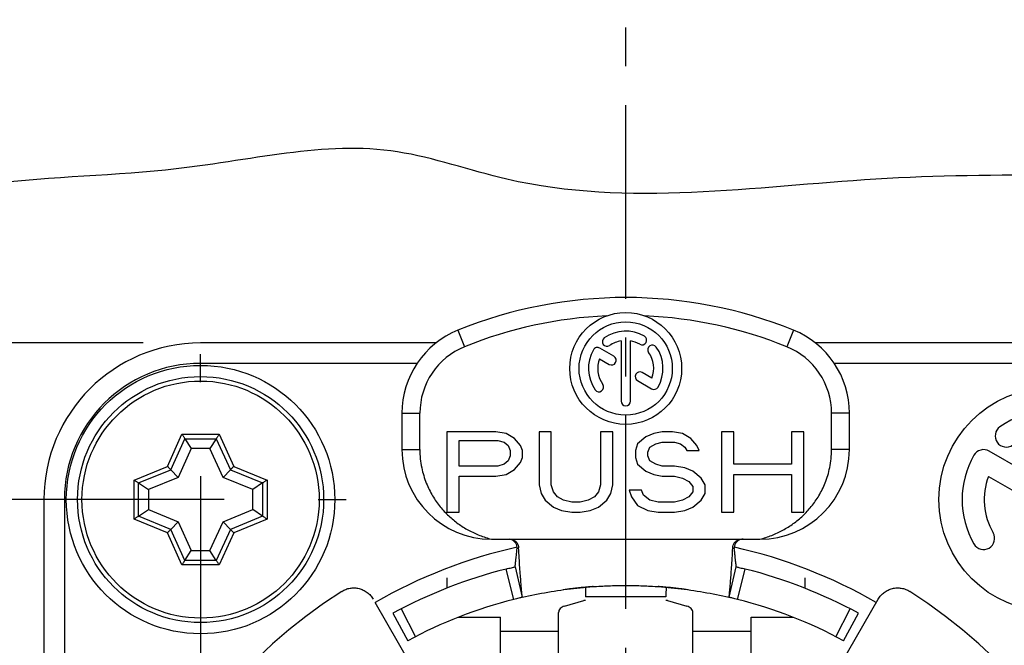
# Model space of a CAD drawing. Extents: x 0 to 420, y 0 to 297.
# Drawn here: x 42 to 86, y 134 to 162 of the extents above; entities that cross this region are included whole.
import ezdxf

# ---------------------------------------------------------------- set-up
doc = ezdxf.new("R2010")
doc.units = 0
doc.header["$LTSCALE"] = 23.1
doc.linetypes.add('CENTER', pattern=[0.6, 0.375, -0.075, 0.075, -0.075])
doc.layers.get('0').update_dxf_attribs({"linetype": 'CONTINUOUS'})
doc.layers.add('DEFAULT_1', color=7, linetype='CENTER')
doc.layers.add('ZEICHNUNGSBEMASSUNGEN', color=7, linetype='CONTINUOUS')
doc.styles.get("Standard").update_dxf_attribs({"font": 'txt', "width": 0.7})
doc.dimstyles.new('DIMSTYLE_6', dxfattribs={"dimtxt": 3.5, "dimasz": 3.5, "dimexe": 0.18, "dimexo": 0.0625, "dimgap": 0.09, "dimtad": 1, "dimdec": 3, "dimlfac": 0.5, "dimtxsty": 'STANDARD', "dimblk": '_FILLED', "dimblk1": '_FILLED', "dimblk2": '_FILLED', "dimcen": 0.09, "dimclrt": 5, "dimazin": 3, "dimtp": 0.2, "dimtm": 0.2, "dimtfac": 1, "dimtdec": 3, "dimtofl": 0, "dimtmove": 0, "dimatfit": 3, "dimtolj": 1})
doc.dimstyles.new('DIMSTYLE_7', dxfattribs={"dimtxt": 3.5, "dimasz": 3.5, "dimexe": 0.18, "dimexo": 0.0625, "dimgap": 0.09, "dimtad": 1, "dimdec": 3, "dimlfac": 0.5, "dimtxsty": 'STANDARD', "dimblk": '_FILLED', "dimblk1": '_FILLED', "dimblk2": '_FILLED', "dimcen": 0.09, "dimclrt": 5, "dimazin": 3, "dimtp": 0.3, "dimtm": 0.3, "dimtfac": 1, "dimtdec": 3, "dimtofl": 0, "dimtmove": 0, "dimatfit": 3, "dimtolj": 1})

# ---------------------------------------------------------------- blocks, each defined once
blk = doc.blocks.new('_FILLED')
at = {"color": 0, "linetype": 'BYBLOCK'}
blk.add_solid([(0, 0), (-1, 0.125), (-1, -0.125)], dxfattribs=at)
blk = doc.blocks.new('*D5')
at = {"layer": 'ZEICHNUNGSBEMASSUNGEN', "color": 2, "linetype": 'CONTINUOUS'}
for p, q in [((49.816, 140.437), (27.349, 140.437)), ((28.849, 140.437), (28.849, 116.437)), ((28.849, 92.437), (28.849, 116.437)), ((87.816, 92.437), (27.349, 92.437))]:
    blk.add_line(p, q, dxfattribs=at)
at = {"layer": 'ZEICHNUNGSBEMASSUNGEN', "color": 2, "linetype": 'CONTINUOUS', "xscale": 3.5, "yscale": 3.5, "zscale": 3.5}
for p, rotation in [((28.849, 140.437), 90), ((28.849, 92.437), 270)]:
    blk.add_blockref('_FILLED', p, dxfattribs=dict(at, rotation=rotation))
at = {"layer": 'ZEICHNUNGSBEMASSUNGEN', "color": 5, "linetype": 'CONTINUOUS', "oblique": 15}
for s, width, p in [(']', 0.428571, (27.943, 128.437)), ('.94', 0.714286, (27.943, 120.937)), ('[', 0.428571, (27.943, 119.437)), ('24', 0.785714, (27.943, 110.437))]:
    blk.add_text(s, height=3.5, rotation=90, dxfattribs=dict(at, width=width)).set_placement(p)
blk = doc.blocks.new('*D6')
at = {"layer": 'ZEICHNUNGSBEMASSUNGEN', "color": 2, "linetype": 'CONTINUOUS'}
for p, q in [((50.316, 139.937), (50.316, 66.273)), ((88.316, 91.937), (88.316, 66.273)), ((50.316, 67.773), (69.316, 67.773)), ((88.316, 67.773), (69.316, 67.773))]:
    blk.add_line(p, q, dxfattribs=at)
at = {"layer": 'ZEICHNUNGSBEMASSUNGEN', "color": 2, "linetype": 'CONTINUOUS', "xscale": 3.5, "yscale": 3.5, "zscale": 3.5, "rotation": 180}
blk.add_blockref('_FILLED', (50.316, 67.773), dxfattribs=at)
at = {"layer": 'ZEICHNUNGSBEMASSUNGEN', "color": 2, "linetype": 'CONTINUOUS', "xscale": 3.5, "yscale": 3.5, "zscale": 3.5}
blk.add_blockref('_FILLED', (88.316, 67.773), dxfattribs=at)
at = {"layer": 'ZEICHNUNGSBEMASSUNGEN', "color": 5, "linetype": 'CONTINUOUS', "oblique": 15}
for s, width, p in [('19', 0.678571, (62.747, 68.679)), ('[', 0.428571, (70.997, 68.679)), ('.75', 0.690476, (72.497, 68.679)), (']', 0.428571, (79.747, 68.679))]:
    blk.add_text(s, height=3.5, dxfattribs=dict(at, width=width)).set_placement(p)
blk = doc.blocks.new('*D7')
at = {"layer": 'ZEICHNUNGSBEMASSUNGEN', "color": 2, "linetype": 'CONTINUOUS'}
for p, q in [((47.75, 147.437), (21.282, 147.437)), ((22.782, 147.437), (22.782, 116.437)), ((22.782, 85.437), (22.782, 116.437)), ((48.231, 85.437), (21.282, 85.437))]:
    blk.add_line(p, q, dxfattribs=at)
at = {"layer": 'ZEICHNUNGSBEMASSUNGEN', "color": 2, "linetype": 'CONTINUOUS', "xscale": 3.5, "yscale": 3.5, "zscale": 3.5}
for p, rotation in [((22.782, 147.437), 90), ((22.782, 85.437), 270)]:
    blk.add_blockref('_FILLED', p, dxfattribs=dict(at, rotation=rotation))
at = {"layer": 'ZEICHNUNGSBEMASSUNGEN', "color": 5, "linetype": 'CONTINUOUS', "oblique": 15}
for s, width, p in [(']', 0.428571, (21.876, 129.178)), ('1.22', 0.678571, (21.876, 119.678)), ('[', 0.428571, (21.876, 118.178)), ('31', 0.642857, (21.876, 110.178))]:
    blk.add_text(s, height=3.5, rotation=90, dxfattribs=dict(at, width=width)).set_placement(p)

msp = doc.modelspace()

# ---------------------------------------------------------------- linework, layer by layer
at = {"color": 9, "linetype": 'CONTINUOUS'}
for p, q in [((61.81642, 148.00876), (62.11642, 147.26714)), ((76.81642, 148.00876), (76.51642, 147.26714)), ((59.99283, 146.5252), (50.31642, 146.5252)), ((88.31642, 146.5252), (78.64001, 146.5252)), ((59.31642, 144.30066), (60.11642, 144.30066)), ((79.31642, 144.30066), (78.51642, 144.30066)), ((48.83667, 141.92018), (49.48589, 143.3567)), ((48.98385, 141.76759), (49.61302, 143.15974)), ((49.48589, 143.3567), (51.14695, 143.3567)), ((49.61302, 143.15974), (51.01982, 143.15974)), ((51.01982, 143.15974), (51.64899, 141.76759)), ((51.14695, 143.3567), (51.79617, 141.92018)), ((59.31642, 142.66826), (60.11642, 142.66826)), ((79.31642, 142.66826), (78.51642, 142.66826)), ((47.34715, 141.31079), (48.83667, 141.92018)), ((47.54411, 141.17856), (48.98385, 141.76759)), ((51.64899, 141.76759), (53.08873, 141.17856)), ((51.79617, 141.92018), (53.28569, 141.31079)), ((47.34715, 139.56407), (47.34715, 141.31079)), ((53.28569, 141.31079), (53.28569, 139.56407)), ((47.54411, 139.6963), (47.54411, 141.17856)), ((53.08873, 141.17856), (53.08873, 139.6963)), ((44.22865, 140.43743), (44.22865, 92.43743)), ((48.83667, 138.95468), (47.34715, 139.56407)), ((48.98385, 139.10727), (47.54411, 139.6963)), ((53.08873, 139.6963), (51.64899, 139.10727)), ((53.28569, 139.56407), (51.79617, 138.95468)), ((49.61302, 137.71512), (48.98385, 139.10727)), ((51.64899, 139.10727), (51.01982, 137.71512)), ((49.48589, 137.51816), (48.83667, 138.95468)), ((51.79617, 138.95468), (51.14695, 137.51816)), ((51.14695, 137.51816), (49.48589, 137.51816)), ((51.01982, 137.71512), (49.61302, 137.71512)), ((64.31888, 135.97755), (63.97201, 137.33389)), ((74.31396, 135.97755), (74.66083, 137.33389)), ((71.11642, 136.08925), (67.51642, 136.08925)), ((59.28105, 135.55196), (59.92218, 134.30739)), ((78.71066, 134.30739), (79.35179, 135.55196))]:
    msp.add_line(p, q, dxfattribs=at)
at = {"color": 7, "linetype": 'CONTINUOUS'}
for p, q in [((60.83778, 147.43743), (50.31642, 147.43743)), ((69.10809, 147.53167), (69.10809, 144.84082)), ((69.52475, 144.84082), (69.52475, 147.53167)), ((88.31642, 147.43743), (77.79506, 147.43743)), ((68.79075, 146.84321), (68.15763, 147.20874)), ((68.14486, 146.73499), (68.58242, 146.48236)), ((70.48798, 145.86331), (70.05208, 146.11498)), ((69.84374, 145.75414), (70.47521, 145.38956)), ((59.31642, 144.30066), (59.31642, 142.66826)), ((60.11642, 142.66829), (60.11642, 144.30066)), ((78.51642, 142.66829), (78.51642, 144.30066)), ((79.31642, 142.66826), (79.31642, 144.30066)), ((61.31642, 143.46826), (61.31642, 139.86826)), ((63.51692, 143.46826), (61.31642, 143.46826)), ((63.97536, 143.39166), (63.51692, 143.46826)), ((65.44236, 143.46826), (65.44236, 141.09379)), ((65.99248, 143.46826), (65.44236, 143.46826)), ((65.99248, 141.09379), (65.99248, 143.46826)), ((68.19298, 143.46826), (68.19298, 141.09379)), ((68.74311, 143.46826), (68.19298, 143.46826)), ((68.74311, 141.09379), (68.74311, 143.46826)), ((70.94361, 143.46826), (70.57686, 143.39166)), ((71.40205, 143.46826), (70.94361, 143.46826)), ((71.86048, 143.39166), (71.40205, 143.46826)), ((73.60255, 143.46826), (73.60255, 139.86826)), ((74.15267, 143.46826), (73.60255, 143.46826)), ((74.15267, 142.01294), (74.15267, 143.46826)), ((76.71992, 143.46826), (76.71992, 142.01294)), ((77.27005, 143.46826), (76.71992, 143.46826)), ((77.27005, 139.86826), (77.27005, 143.46826)), ((49.61302, 143.15974), (49.89785, 142.71845)), ((51.01982, 143.15974), (50.73499, 142.71845)), ((61.86655, 141.93634), (61.86655, 143.08528)), ((61.86655, 143.08528), (63.60861, 143.08528)), ((63.60861, 143.08528), (63.88367, 143.00868)), ((64.34211, 143.16188), (63.97536, 143.39166)), ((64.61717, 142.85549), (64.34211, 143.16188)), ((70.21011, 143.23847), (69.84336, 142.93209)), ((70.57686, 143.39166), (70.21011, 143.23847)), ((72.22723, 143.16188), (71.86048, 143.39166)), ((72.5023, 142.85549), (72.22723, 143.16188)), ((49.89785, 142.71845), (49.31361, 141.4257)), ((50.73499, 142.71845), (49.89785, 142.71845)), ((51.31923, 141.4257), (50.73499, 142.71845)), ((63.88367, 143.00868), (64.06705, 142.85549)), ((64.06705, 142.85549), (64.15873, 142.62571)), ((64.15873, 142.62571), (64.15873, 142.39592)), ((64.70886, 142.62571), (64.61717, 142.85549)), ((64.70886, 142.31932), (64.70886, 142.62571)), ((69.84336, 142.93209), (69.75167, 142.62571)), ((69.75167, 142.62571), (69.75167, 142.31932)), ((70.3018, 142.54911), (70.39348, 142.7789)), ((70.39348, 142.7789), (70.66855, 142.93209)), ((70.66855, 142.93209), (70.94361, 143.00868)), ((70.94361, 143.00868), (71.49373, 143.00868)), ((71.49373, 143.00868), (71.7688, 142.93209)), ((71.7688, 142.93209), (71.95217, 142.7789)), ((71.95217, 142.7789), (72.04386, 142.62571)), ((72.04386, 142.62571), (72.59398, 142.62571)), ((72.59398, 142.62571), (72.5023, 142.85549)), ((87.06491, 141.73272), (85.55758, 142.60298)), ((64.06705, 142.16613), (63.88367, 142.01294)), ((64.15873, 142.39592), (64.06705, 142.16613)), ((64.61717, 142.08954), (64.70886, 142.31932)), ((69.75167, 142.31932), (69.84336, 142.01294)), ((70.3018, 142.39592), (70.3018, 142.54911)), ((70.39348, 142.16613), (70.3018, 142.39592)), ((70.66855, 142.01294), (70.39348, 142.16613)), ((48.98385, 141.76759), (49.31361, 141.4257)), ((51.64899, 141.76759), (51.31923, 141.4257)), ((63.60861, 141.93634), (61.86655, 141.93634)), ((63.88367, 142.01294), (63.60861, 141.93634)), ((63.97536, 141.55337), (64.34211, 141.78315)), ((64.34211, 141.78315), (64.61717, 142.08954)), ((69.84336, 142.01294), (70.21011, 141.70656)), ((70.21011, 141.70656), (70.57686, 141.55337)), ((70.94361, 141.93634), (70.66855, 142.01294)), ((71.49373, 141.93634), (70.94361, 141.93634)), ((71.95217, 141.85975), (71.49373, 141.93634)), ((72.31892, 141.70656), (71.95217, 141.85975)), ((72.68567, 141.40017), (72.31892, 141.70656)), ((76.71992, 142.01294), (74.15267, 142.01294)), ((49.31361, 141.4257), (47.9854, 140.88231)), ((50.31642, 141.48743), (50.31642, 139.38743)), ((52.64744, 140.88231), (51.31923, 141.4257)), ((61.86655, 139.86826), (61.86655, 141.47677)), ((61.86655, 141.47677), (63.51692, 141.47677)), ((63.51692, 141.47677), (63.97536, 141.55337)), ((70.57686, 141.55337), (70.94361, 141.47677)), ((70.94361, 141.47677), (71.49373, 141.47677)), ((71.49373, 141.47677), (71.86048, 141.40017)), ((71.86048, 141.40017), (72.13554, 141.24698)), ((72.86905, 141.09379), (72.68567, 141.40017)), ((74.15267, 139.86826), (74.15267, 141.55337)), ((74.15267, 141.55337), (76.71992, 141.55337)), ((76.71992, 141.55337), (76.71992, 139.86826)), ((85.52718, 141.47507), (86.56891, 140.87363)), ((47.54411, 141.17856), (47.9854, 140.88231)), ((47.9854, 140.88231), (47.9854, 139.99255)), ((53.08873, 141.17856), (52.64744, 140.88231)), ((52.64744, 139.99255), (52.64744, 140.88231)), ((65.44236, 141.09379), (65.53405, 140.71081)), ((66.08417, 140.78741), (65.99248, 141.09379)), ((68.19298, 141.09379), (68.1013, 140.78741)), ((68.65142, 140.71081), (68.74311, 141.09379)), ((69.47661, 140.864), (69.5683, 140.55762)), ((70.02673, 140.864), (69.47661, 140.864)), ((70.11842, 140.63422), (70.02673, 140.864)), ((72.13554, 141.24698), (72.31892, 141.0172)), ((72.31892, 141.0172), (72.31892, 140.78741)), ((72.86905, 140.71081), (72.86905, 141.09379)), ((43.31642, 140.43743), (43.31642, 92.43743)), ((51.36642, 140.43743), (49.26642, 140.43743)), ((65.53405, 140.71081), (65.71742, 140.40443)), ((65.71742, 140.40443), (66.08417, 140.09805)), ((66.26755, 140.55762), (66.08417, 140.78741)), ((66.54261, 140.40443), (66.26755, 140.55762)), ((66.90936, 140.32783), (66.54261, 140.40443)), ((67.64286, 140.40443), (67.27611, 140.32783)), ((67.91792, 140.55762), (67.64286, 140.40443)), ((68.1013, 140.78741), (67.91792, 140.55762)), ((68.1013, 140.09805), (68.46805, 140.40443)), ((68.46805, 140.40443), (68.65142, 140.71081)), ((69.5683, 140.55762), (69.84336, 140.17464)), ((70.39348, 140.40443), (70.11842, 140.63422)), ((70.76023, 140.32783), (70.39348, 140.40443)), ((71.86048, 140.40443), (71.49373, 140.32783)), ((72.13554, 140.55762), (71.86048, 140.40443)), ((72.31892, 140.78741), (72.13554, 140.55762)), ((72.31892, 140.09805), (72.68567, 140.40443)), ((72.68567, 140.40443), (72.86905, 140.71081)), ((47.54411, 139.6963), (47.9854, 139.99255)), ((47.9854, 139.99255), (49.31361, 139.44916)), ((51.31923, 139.44916), (52.64744, 139.99255)), ((53.08873, 139.6963), (52.64744, 139.99255)), ((66.08417, 140.09805), (66.45092, 139.94486)), ((66.45092, 139.94486), (66.90936, 139.86826)), ((67.27611, 140.32783), (66.90936, 140.32783)), ((67.27611, 139.86826), (67.73455, 139.94486)), ((67.73455, 139.94486), (68.1013, 140.09805)), ((69.84336, 140.17464), (70.3018, 139.94486)), ((70.3018, 139.94486), (70.76023, 139.86826)), ((71.49373, 140.32783), (70.76023, 140.32783)), ((71.49373, 139.86826), (71.95217, 139.94486)), ((71.95217, 139.94486), (72.31892, 140.09805)), ((61.31642, 139.86826), (61.86655, 139.86826)), ((66.90936, 139.86826), (67.27611, 139.86826)), ((70.76023, 139.86826), (71.49373, 139.86826)), ((73.60255, 139.86826), (74.15267, 139.86826)), ((76.71992, 139.86826), (77.27005, 139.86826)), ((48.98385, 139.10727), (49.31361, 139.44916)), ((49.31361, 139.44916), (49.89785, 138.15641)), ((50.73499, 138.15641), (51.31923, 139.44916)), ((51.64899, 139.10727), (51.31923, 139.44916)), ((63.31642, 138.66826), (75.31642, 138.66826)), ((49.61302, 137.71512), (49.89785, 138.15641)), ((49.89785, 138.15641), (50.73499, 138.15641)), ((51.01982, 137.71512), (50.73499, 138.15641)), ((64.37542, 137.43183), (64.69273, 136.06826)), ((73.94011, 136.06826), (74.25742, 137.43183)), ((61.31642, 136.93364), (61.31642, 136.47807)), ((77.31642, 136.93364), (77.31642, 136.47807)), ((78.94234, 133.11002), (80.60536, 135.99044)), ((59.6905, 133.11002), (58.11642, 135.8364)), ((66.57961, 135.67646), (67.45014, 135.91918)), ((71.1827, 135.91918), (72.05323, 135.67646)), ((58.91436, 135.35736), (59.58238, 134.12702)), ((61.82986, 135.17575), (63.71642, 135.17575)), ((63.71642, 131.47496), (63.71642, 135.17575)), ((66.31642, 132.19958), (66.31642, 135.38852)), ((72.31642, 132.19958), (72.31642, 135.38852)), ((74.91642, 131.47496), (74.91642, 135.17575)), ((74.91642, 135.17575), (76.80298, 135.17575)), ((79.05046, 134.12702), (79.71848, 135.35736)), ((66.31642, 134.53743), (63.71642, 134.53743)), ((74.91642, 134.53743), (72.31642, 134.53743))]:
    msp.add_line(p, q, dxfattribs=at)
for centre, radius in [((69.31642, 146.29915), 2.5), ((69.31642, 146.29915), 2.08333), ((50.31642, 140.43743), 6), ((50.31642, 140.43743), 5.5), ((88.31642, 140.43743), 5)]:
    msp.add_circle(centre, radius, dxfattribs=at)
at = {"color": 9, "linetype": 'CONTINUOUS'}
msp.add_circle((50.31642, 140.43743), 5.3, dxfattribs=at)
at = {"color": 7, "linetype": 'CONTINUOUS'}
for centre, radius, start, end in [((69.31642, 129.46826), 20, 67.975687, 112.024313), ((69.31642, 129.46826), 19.2, 92.544677, 112.024313), ((69.31642, 129.46826), 19.2, 67.975687, 87.455323), ((63.31642, 144.30066), 4, 112.024313, 180), ((69.31642, 146.29915), 1.66667, 60, 125), ((75.31642, 144.30066), 4, 0, 67.975687), ((50.31642, 140.43743), 7, 90, 180), ((68.47995, 147.49375), 0.20833, 125, 305), ((69.31642, 146.29915), 1.25, 99.594068, 125), ((69.31642, 146.29915), 1.25, 60, 80.405932), ((70.04559, 147.5621), 0.20833, 240, 60), ((63.31642, 144.30066), 3.2, 112.024313, 180), ((69.31642, 146.29915), 1.66667, 150, 215), ((68.05347, 147.02832), 0.20833, 60, 150), ((70.51102, 147.13562), 0.20833, 35, 215), ((69.31642, 146.29915), 1.25, 339.594068, 35), ((69.31642, 146.29915), 1.66667, 330, 35), ((75.31642, 144.30066), 3.2, 0, 67.975687), ((69.31642, 146.29915), 1.25, 159.594068, 215), ((68.68658, 146.66279), 0.20833, 240, 60), ((69.94791, 145.93456), 0.20833, 60, 240), ((68.12182, 145.46268), 0.20833, 215, 35), ((70.57937, 145.56998), 0.20833, 240, 330), ((69.31642, 144.84082), 0.20833, 180, 360), ((88.31642, 140.43743), 3.968, 60, 125), ((86.32496, 143.28153), 0.496, 125, 305), ((63.31642, 142.66826), 4, 180, 270), ((75.31642, 142.66826), 4, 270, 360), ((85.30958, 142.17343), 0.496, 60, 150), ((88.31642, 140.43743), 3.968, 150, 210), ((88.31642, 140.43743), 2.976, 159.594068, 210), ((85.30958, 138.70143), 0.496, 210, 30), ((69.31642, 116.43743), 22.4, 102.517874, 120), ((69.31642, 116.43743), 22.4, 60, 77.48223), ((69.31642, 116.19915), 21.8, 104.191088, 118.5), ((69.31642, 116.19915), 21.8, 61.5, 75.808912), ((69.31642, 116.19915), 20.4, 96.82085, 97.861677), ((69.31642, 116.19915), 20.4, 82.138812, 83.1791), ((69.31642, 116.43743), 23.6, 122.534813, 57.465188), ((69.31642, 116.19915), 20.4, 104.180486, 118.5), ((69.31642, 116.19915), 20.4, 76.89237, 76.973831), ((69.31642, 116.19915), 20.4, 61.5, 75.819514)]:
    msp.add_arc(centre, radius, start, end, dxfattribs=at)
at = {"color": 9, "linetype": 'CONTINUOUS'}
for centre, radius, start, end in [((50.31642, 140.43743), 6.08777, 90, 180), ((69.31642, 116.19915), 20.4, 103.014324, 103.100091)]:
    msp.add_arc(centre, radius, start, end, dxfattribs=at)
at = {"color": 7, "linetype": 'CONTINUOUS'}
for points, knots in [([(59.12187, 155.97868), (55.81456, 156.49551), (48.29188, 154.29876), (32.48687, 155.30687), (35.96098, 139.9402), (36.10457, 127.85575), (30.35581, 112.56757), (34.33841, 98.64585), (29.09658, 82.57559), (41.06281, 78.6374), (47.17669, 77.62301), (49.14805, 77.39381)], [0, 0, 0, 0, 0.09412705, 0.22309623, 0.30407615, 0.44207448, 0.57379684, 0.72109852, 0.83887147, 0.94667909, 1, 1, 1, 1]), ([(96.46971, 154.58533), (94.06777, 155.0138), (88.11979, 154.94566), (77.97942, 154.89975), (67.69065, 153.21747), (60.72124, 155.72875), (59.12187, 155.97868)], [0, 0, 0, 0, 0.19114483, 0.41719415, 0.86364662, 1, 1, 1, 1]), ([(78.74355, 77.02299), (85.52083, 76.16204), (96.46687, 72.42284), (107.00537, 86.03412), (102.4179, 99.19751), (106.13161, 112.73688), (101.01827, 127.07937), (105.00872, 139.43834), (103.40019, 152.35833), (98.45534, 154.23111), (96.46971, 154.58533)], [0, 0, 0, 0, 0.18783985, 0.28730037, 0.42500307, 0.56084177, 0.68233007, 0.84211899, 0.94365503, 1, 1, 1, 1]), ([(49.48589, 143.3567), (49.4969, 143.33965), (49.51845, 143.30625), (49.54934, 143.2584), (49.57648, 143.21635), (49.5973, 143.18409), (49.60879, 143.16629), (49.61302, 143.15974)], [0, 0, 0, 0, 0.25970224, 0.50869491, 0.72888528, 0.90024471, 1, 1, 1, 1]), ([(51.14695, 143.3567), (51.13594, 143.33965), (51.11439, 143.30625), (51.0835, 143.2584), (51.05636, 143.21635), (51.03554, 143.18409), (51.02405, 143.16629), (51.01982, 143.15974)], [0, 0, 0, 0, 0.25970224, 0.50869491, 0.72888528, 0.90024471, 1, 1, 1, 1]), ([(60.11642, 142.66829), (60.11642, 142.39701), (60.16865, 141.88535), (60.3782, 141.19007), (60.66712, 140.60713), (61.00969, 140.1176), (61.39615, 139.70241), (61.82325, 139.35045), (62.28892, 139.05807), (62.78852, 138.82618), (63.13846, 138.71376), (63.31642, 138.66826)], [0, 0, 0, 0, 0.14762963, 0.27757579, 0.39324663, 0.50021972, 0.60162361, 0.70099752, 0.80056648, 0.90003773, 1, 1, 1, 1]), ([(75.31642, 138.66826), (75.49501, 138.71392), (75.84609, 138.82679), (76.34719, 139.05976), (76.81409, 139.3536), (77.24211, 139.7074), (77.62885, 140.12455), (77.97068, 140.61552), (78.25776, 141.19832), (78.46494, 141.8907), (78.51642, 142.39915), (78.51642, 142.66829)], [0, 0, 0, 0, 0.10031239, 0.20009404, 0.29998326, 0.39970466, 0.50144854, 0.60861356, 0.72415745, 0.85352951, 1, 1, 1, 1]), ([(48.83667, 141.92018), (48.85319, 141.90305), (48.8846, 141.87049), (48.92742, 141.8261), (48.95996, 141.79236), (48.97761, 141.77406), (48.98385, 141.76759)], [0, 0, 0, 0, 0.33670896, 0.64018827, 0.8728067, 1, 1, 1, 1]), ([(51.79617, 141.92018), (51.77965, 141.90305), (51.74824, 141.87049), (51.70542, 141.8261), (51.67288, 141.79236), (51.65523, 141.77406), (51.64899, 141.76759)], [0, 0, 0, 0, 0.33670896, 0.64018827, 0.8728067, 1, 1, 1, 1]), ([(47.34715, 141.31079), (47.36412, 141.2994), (47.39739, 141.27706), (47.44513, 141.24501), (47.48721, 141.21676), (47.51958, 141.19503), (47.5375, 141.183), (47.54411, 141.17856)], [0, 0, 0, 0, 0.25848507, 0.50683528, 0.72713106, 0.8993237, 1, 1, 1, 1]), ([(53.28569, 141.31079), (53.26872, 141.2994), (53.23545, 141.27706), (53.18771, 141.24501), (53.14563, 141.21676), (53.11326, 141.19503), (53.09534, 141.183), (53.08873, 141.17856)], [0, 0, 0, 0, 0.25848507, 0.50683528, 0.72713106, 0.8993237, 1, 1, 1, 1]), ([(47.54411, 139.6963), (47.5375, 139.69186), (47.51958, 139.67983), (47.48721, 139.6581), (47.44513, 139.62985), (47.39739, 139.5978), (47.36412, 139.57546), (47.34715, 139.56407)], [0, 0, 0, 0, 0.1006763, 0.27286894, 0.49316472, 0.74151493, 1, 1, 1, 1]), ([(53.28569, 139.56407), (53.26872, 139.57546), (53.23545, 139.5978), (53.18771, 139.62985), (53.14563, 139.6581), (53.11326, 139.67983), (53.09534, 139.69186), (53.08873, 139.6963)], [0, 0, 0, 0, 0.25848507, 0.50683528, 0.72713106, 0.8993237, 1, 1, 1, 1]), ([(48.83667, 138.95468), (48.85319, 138.97181), (48.8846, 139.00437), (48.92742, 139.04876), (48.95996, 139.0825), (48.97761, 139.1008), (48.98385, 139.10727)], [0, 0, 0, 0, 0.33670896, 0.64018827, 0.8728067, 1, 1, 1, 1]), ([(51.79617, 138.95468), (51.77965, 138.97181), (51.74824, 139.00437), (51.70542, 139.04876), (51.67288, 139.0825), (51.65523, 139.1008), (51.64899, 139.10727)], [0, 0, 0, 0, 0.33670896, 0.64018827, 0.8728067, 1, 1, 1, 1]), ([(64.46178, 138.24393), (64.46612, 138.28582), (64.46054, 138.37332), (64.40815, 138.49363), (64.31724, 138.591), (64.21923, 138.64318), (64.15433, 138.65923), (64.13254, 138.66279)], [0, 0, 0, 0, 0.216159, 0.44006756, 0.66027343, 0.88723795, 1, 1, 1, 1]), ([(64.13311, 138.66827), (64.17367, 138.66827), (64.25584, 138.65566), (64.36661, 138.60071), (64.45594, 138.51475), (64.51489, 138.40669), (64.5307, 138.32567), (64.53238, 138.2855)], [0, 0, 0, 0, 0.19998057, 0.4024004, 0.60029988, 0.80178385, 1, 1, 1, 1]), ([(74.10046, 138.2855), (74.10214, 138.32567), (74.11795, 138.40668), (74.1769, 138.51474), (74.26623, 138.6007), (74.377, 138.65565), (74.45917, 138.66826), (74.49973, 138.66826)], [0, 0, 0, 0, 0.19821111, 0.39969289, 0.5975929, 0.80001608, 1, 1, 1, 1]), ([(74.5661, 138.66826), (74.52216, 138.66826), (74.43333, 138.65378), (74.31557, 138.59107), (74.22466, 138.49368), (74.17226, 138.37333), (74.16668, 138.2858), (74.17102, 138.2439)], [0, 0, 0, 0, 0.20261606, 0.40657205, 0.60447257, 0.8057168, 1, 1, 1, 1]), ([(64.37542, 137.43183), (64.37605, 137.43743), (64.37847, 137.45936), (64.38374, 137.50789), (64.39233, 137.58777), (64.40441, 137.70093), (64.42032, 137.85018), (64.44002, 138.03539), (64.45433, 138.17099), (64.46188, 138.24392)], [0, 0, 0, 0, 0.02070636, 0.08106749, 0.17931044, 0.31581741, 0.49912392, 0.73065846, 1, 1, 1, 1]), ([(64.69273, 136.06826), (64.69184, 136.07761), (64.68836, 136.11421), (64.68093, 136.19511), (64.66908, 136.3276), (64.6529, 136.51426), (64.6325, 136.75824), (64.60842, 137.06019), (64.58181, 137.41827), (64.55445, 137.83239), (64.53894, 138.12775), (64.53236, 138.2855)], [0, 0, 0, 0, 0.01267276, 0.04961574, 0.10962051, 0.19216573, 0.30244266, 0.43998592, 0.60091372, 0.78695769, 1, 1, 1, 1]), ([(73.94011, 136.06826), (73.941, 136.07761), (73.94448, 136.11421), (73.95191, 136.19511), (73.96376, 136.3276), (73.97994, 136.51426), (74.00034, 136.75824), (74.02442, 137.06019), (74.05103, 137.41827), (74.07839, 137.83239), (74.0939, 138.12775), (74.10048, 138.2855)], [0, 0, 0, 0, 0.01267276, 0.04961574, 0.10962051, 0.19216573, 0.30244266, 0.43998592, 0.60091372, 0.78695769, 1, 1, 1, 1]), ([(74.25742, 137.43183), (74.2568, 137.43743), (74.25437, 137.45936), (74.24911, 137.50789), (74.24052, 137.58776), (74.22843, 137.70092), (74.21252, 137.85016), (74.19282, 138.03536), (74.17852, 138.17095), (74.17097, 138.24388)], [0, 0, 0, 0, 0.02070652, 0.08106815, 0.17931191, 0.3158198, 0.4991267, 0.73066261, 1, 1, 1, 1]), ([(49.48589, 137.51816), (49.4969, 137.53521), (49.51845, 137.56861), (49.54934, 137.61646), (49.57648, 137.65851), (49.5973, 137.69077), (49.60879, 137.70857), (49.61302, 137.71512)], [0, 0, 0, 0, 0.25970224, 0.50869491, 0.72888528, 0.90024471, 1, 1, 1, 1]), ([(51.14695, 137.51816), (51.13594, 137.53521), (51.11439, 137.56861), (51.0835, 137.61646), (51.05636, 137.65851), (51.03554, 137.69077), (51.02405, 137.70857), (51.01982, 137.71512)], [0, 0, 0, 0, 0.25970224, 0.50869491, 0.72888528, 0.90024471, 1, 1, 1, 1]), ([(63.97201, 137.33389), (64.01326, 137.34432), (64.0923, 137.36406), (64.20083, 137.39052), (64.28747, 137.41121), (64.34288, 137.42424), (64.36884, 137.43029), (64.37542, 137.43183)], [0, 0, 0, 0, 0.30749258, 0.58869667, 0.80732475, 0.95119388, 1, 1, 1, 1]), ([(74.25742, 137.43183), (74.264, 137.43029), (74.28996, 137.42424), (74.34537, 137.41121), (74.43202, 137.39052), (74.54056, 137.36405), (74.61959, 137.34432), (74.66083, 137.33389)], [0, 0, 0, 0, 0.04880643, 0.19267722, 0.41131684, 0.69260085, 1, 1, 1, 1]), ([(56.62406, 136.33376), (56.68068, 136.36988), (56.8016, 136.43085), (56.99734, 136.48393), (57.19982, 136.4967), (57.40073, 136.46858), (57.59192, 136.40073), (57.76562, 136.29591), (57.91475, 136.15848), (57.9939, 136.04861), (58.02748, 135.99044)], [0, 0, 0, 0, 0.12500134, 0.25000343, 0.37500586, 0.50000695, 0.6250048, 0.75000225, 0.87499927, 1, 1, 1, 1]), ([(64.69273, 136.06826), (65.44987, 136.24445), (66.6007, 136.44374), (68.15037, 136.57692), (69.31642, 136.61026), (70.48247, 136.57692), (72.03214, 136.44374), (73.18297, 136.24445), (73.94011, 136.06826)], [0, 0, 0, 0, 0.25, 0.375, 0.5, 0.625, 0.75, 1, 1, 1, 1]), ([(67.45101, 136.51368), (67.42653, 136.51143), (67.32338, 136.50177), (67.13749, 136.48291), (66.97626, 136.46466), (66.89361, 136.45477)], [0, 0, 0, 0, 0.13160377, 0.55446506, 1, 1, 1, 1]), ([(67.86054, 136.54713), (67.84965, 136.54635), (67.80609, 136.5432), (67.71145, 136.53605), (67.58581, 136.52577), (67.49289, 136.51753), (67.45101, 136.51368)], [0, 0, 0, 0, 0.07967567, 0.31888806, 0.69295791, 1, 1, 1, 1]), ([(71.17677, 136.51414), (71.13658, 136.51783), (71.04534, 136.52591), (70.9214, 136.53605), (70.82675, 136.5432), (70.78319, 136.54635), (70.7723, 136.54713)], [0, 0, 0, 0, 0.29835253, 0.67711314, 0.91932521, 1, 1, 1, 1]), ([(71.73925, 136.45476), (71.65659, 136.46466), (71.49536, 136.48291), (71.30778, 136.50194), (71.20295, 136.51175), (71.17677, 136.51414)], [0, 0, 0, 0, 0.44152651, 0.86058338, 1, 1, 1, 1]), ([(80.60536, 135.99044), (80.63894, 136.04861), (80.71809, 136.15848), (80.86722, 136.29591), (81.04093, 136.40073), (81.23211, 136.46858), (81.43302, 136.4967), (81.63551, 136.48393), (81.83124, 136.43085), (81.95216, 136.36988), (82.00878, 136.33376)], [0, 0, 0, 0, 0.12500142, 0.2499999, 0.37499885, 0.49999735, 0.62499787, 0.74999888, 0.8749996, 1, 1, 1, 1]), ([(64.69273, 136.06826), (64.68664, 136.06684), (64.66258, 136.06123), (64.61124, 136.04916), (64.53096, 136.03), (64.43038, 136.00548), (64.35712, 135.9872), (64.31889, 135.97754)], [0, 0, 0, 0, 0.04879448, 0.19264175, 0.41125396, 0.69244032, 1, 1, 1, 1]), ([(74.31395, 135.97754), (74.27572, 135.9872), (74.20247, 136.00548), (74.10188, 136.03), (74.0216, 136.04916), (73.97026, 136.06123), (73.9462, 136.06684), (73.94011, 136.06826)], [0, 0, 0, 0, 0.30752643, 0.58874124, 0.80735755, 0.95120541, 1, 1, 1, 1]), ([(66.57961, 135.67646), (66.54245, 135.6661), (66.47265, 135.63742), (66.3866, 135.57022), (66.3299, 135.48494), (66.31642, 135.41985), (66.31642, 135.38852)], [0, 0, 0, 0, 0.27758257, 0.53609304, 0.77459025, 1, 1, 1, 1]), ([(67.51642, 135.93286), (67.50916, 135.93186), (67.48686, 135.92831), (67.46482, 135.92327), (67.45014, 135.91918)], [0, 0, 0, 0, 0.32467435, 1, 1, 1, 1]), ([(71.1827, 135.91918), (71.16802, 135.92327), (71.14598, 135.92831), (71.12368, 135.93186), (71.11642, 135.93286)], [0, 0, 0, 0, 0.67532565, 1, 1, 1, 1]), ([(72.31642, 135.38852), (72.31642, 135.41985), (72.30294, 135.48494), (72.24624, 135.57022), (72.16019, 135.63742), (72.09039, 135.6661), (72.05323, 135.67646)], [0, 0, 0, 0, 0.22540975, 0.46390696, 0.72241743, 1, 1, 1, 1])]:
    msp.add_open_spline(points, degree=3, knots=knots, dxfattribs=at)
at = {"color": 9, "linetype": 'CONTINUOUS'}
for points, knots in [([(64.53238, 138.2855), (64.53007, 138.28314), (64.52199, 138.27576), (64.5002, 138.25887), (64.47771, 138.24861), (64.46178, 138.24393)], [0, 0, 0, 0, 0.12007211, 0.39697016, 1, 1, 1, 1]), ([(74.10046, 138.2855), (74.10277, 138.28314), (74.11086, 138.27576), (74.13265, 138.25888), (74.15511, 138.24858), (74.17102, 138.2439)], [0, 0, 0, 0, 0.12010652, 0.39720397, 1, 1, 1, 1])]:
    msp.add_open_spline(points, degree=3, knots=knots, dxfattribs=at)
at = {"color": 7, "linetype": 'CONTINUOUS'}
for points in [[(67.51338, 136.51416), (67.51542, 136.37253), (67.51642, 136.23089), (67.51642, 136.08925)], [(67.86054, 136.54713), (68.0308, 136.55931), (68.20122, 136.56936), (68.37173, 136.57726)], [(68.37173, 136.57726), (68.38736, 136.57799), (68.40299, 136.57869), (68.41862, 136.57938)], [(68.41862, 136.57938), (68.7177, 136.59256), (69.01707, 136.59915), (69.31645, 136.59915)], [(69.31645, 136.59915), (69.61584, 136.59915), (69.91524, 136.59256), (70.21435, 136.57938)], [(70.21435, 136.57938), (70.22995, 136.57869), (70.24555, 136.57798), (70.26116, 136.57726)], [(70.26116, 136.57726), (70.43166, 136.56936), (70.60206, 136.55931), (70.7723, 136.54713)], [(71.11946, 136.51412), (71.11742, 136.3725), (71.11642, 136.23087), (71.11642, 136.08925)]]:
    msp.add_open_spline(points, degree=3, dxfattribs=at)
at = {"layer": 'DEFAULT_1', "color": 7, "linetype": 'CENTER'}
for p, q in [((69.31642, 121.68743), (69.31642, 161.88697)), ((50.31642, 145.68743), (50.31642, 146.93743)), ((45.06642, 140.43743), (43.81642, 140.43743)), ((55.56642, 140.43743), (56.81642, 140.43743)), ((50.31642, 135.18743), (50.31642, 133.93743))]:
    msp.add_line(p, q, dxfattribs=at)

# ---------------------------------------------------------------- dimensions: what is measured, and where the dimension line sits
at = {"layer": 'ZEICHNUNGSBEMASSUNGEN', "color": 2, "linetype": 'CONTINUOUS'}
for base, p1, p2, dimstyle, picture, middle in [((22.78181, 85.43743), (47.75041, 147.43743), (48.23111, 85.43743), 'DIMSTYLE_7', '*D7', (20.12594, 120.42799)), ((28.84935, 92.43743), (49.81642, 140.43743), (87.81642, 92.43743), 'DIMSTYLE_6', '*D5', (26.19348, 120.18744))]:
    dim = msp.add_linear_dim(base=base, p1=p1, p2=p2, angle=270, dimstyle=dimstyle, dxfattribs=at)
    dim.commit()
    dim.dimension.update_dxf_attribs({"geometry": picture, "text_midpoint": middle, "dimtype": 160})
dim = msp.add_linear_dim(base=(88.31642, 67.77345), p1=(50.31642, 139.93743), p2=(88.31642, 91.93743), dimstyle='DIMSTYLE_6', dxfattribs=at)
dim.commit()
dim.dimension.update_dxf_attribs({"geometry": '*D6', "text_midpoint": (71.99677, 70.42932), "dimtype": 160})

doc.saveas('drawing.dxf')
